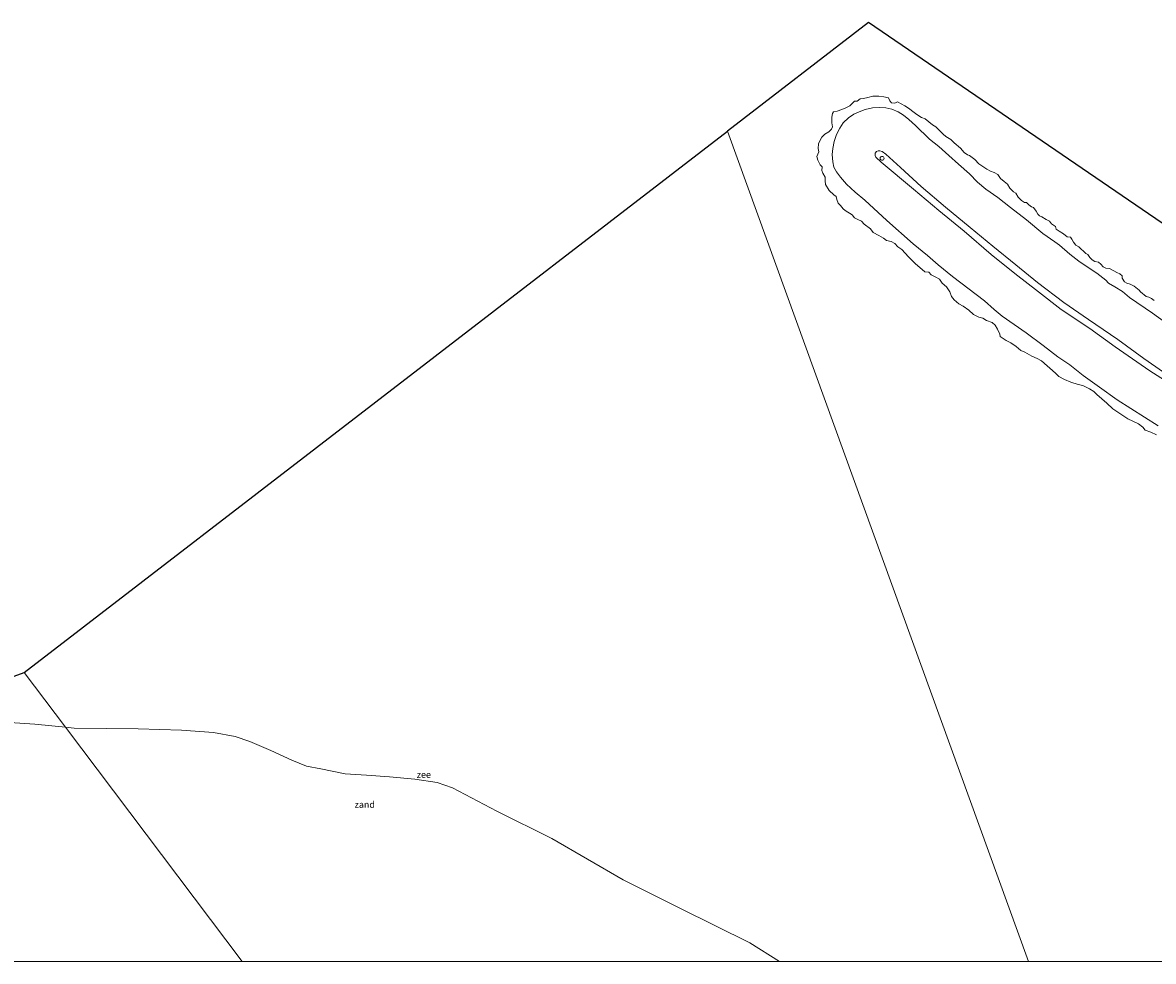
# Model space of a CAD drawing. Units: metres. Extents: x 130621 to 140000, y 550750 to 556907.
# Drawn here: x 131225 to 131656, y 550750 to 551107 of the extents above; entities that cross this region are included whole.
import ezdxf
from ezdxf.enums import TextEntityAlignment as Align

# ---------------------------------------------------------------- set-up
doc = ezdxf.new("R2010")
doc.units = ezdxf.units.M
doc.layers.get('0').update_dxf_attribs({"lineweight": 25})
for name, color, linetype, lineweight in [('B-ME-GW-KRUINLIJN-L-B1', 93, 'Continuous', 18), ('B-ME-IE-GRONDWERKLIJN-GROND_NIETINGERICHT-GV-B6', 253, 'Continuous', 18), ('B-ME-IE-HULPGEOMETRIE-L-B1', 53, 'Continuous', 18), ('B-ME-OB-BEKLEDING-GV-B6', 253, 'Continuous', 18), ('B-ME-OB-WATERLIJN-L-B1', 133, 'OB-WATERLIJN', 18), ('B-ME-OG-WATER-GV-B6', 153, 'Continuous', 18), ('B-ME-VV-SCHEEPVAARTTEKENS-S-B1', 13, 'Continuous', 18)]:
    doc.layers.add(name, color=color, linetype=linetype, lineweight=lineweight)
doc.layers.add('B-ME-KG-KADASTRAAL-OPNAMEDTMGRENS-L-B1', color=10, linetype='Continuous')
doc.styles.add('NLCS-ISO', font='NLCS-ISO.TTF')
doc.linetypes.add('OB-WATERLIJN', pattern='A,10,[32,NLCS.SHX,S=2,R=0,X=0,Y=0],-12', length=22)

# ---------------------------------------------------------------- blocks, each defined once
blk = doc.blocks.new('dtb')
blk.add_circle((0, 0), 0.75)

msp = doc.modelspace()

# ---------------------------------------------------------------- linework, layer by layer
at = {"layer": 'B-ME-GW-KRUINLIJN-L-B1'}
msp.add_polyline3d([(131662.366, 550972.369, 4.193), (131651.932, 550979.607, 4.193), (131641.994, 550986.784, 4.19), (131630.846, 550994.411, 4.181), (131621.416, 551000.922, 4.168), (131611.43, 551008.522, 4.165), (131603.107, 551015.256, 4.149), (131594.342, 551022.375, 4.145), (131585.729, 551029.446, 4.152), (131576.366, 551037.2, 4.171), (131567.091, 551045.087, 4.11), (131559.284, 551052.275, 4.104), (131553.65, 551057.355, 4.097), (131552.286, 551058.429, 4.097), (131551.322, 551058.663, 4.097), (131550.697, 551058.61, 4.094), (131550.166, 551058.388, 4.094), (131549.653, 551057.731, 4.094), (131549.59, 551056.861, 4.091), (131549.836, 551056.169, 4.1), (131551.892, 551054.291, 4.123), (131564.244, 551044.041, 4.164), (131573.856, 551035.969, 4.193), (131583.485, 551028.039, 4.206), (131593.779, 551019.192, 4.193), (131602.718, 551011.966, 4.19), (131611.805, 551004.893, 4.18), (131620.409, 550998.225, 4.132), (131631.369, 550990.937, 4.203), (131640.968, 550984.047, 4.19), (131654.176, 550974.915, 4.199), (131664.977, 550967.977, 4.215)], dxfattribs=at)
at = {"layer": 'B-ME-IE-GRONDWERKLIJN-GROND_NIETINGERICHT-GV-B6'}
for points in [[(131064.9929, 550750, -0.0103), (131182.6315, 550844.4203, -0.321), (131210.4785, 550841.5628, -0.3209), (131229.6897, 550840.3213, -0.3209), (131241.3028, 550839.1336, -0.3209), (131308.5696, 550750, -0.0884), (131064.9929, 550750, -0.0103)], [(131064.9929, 550750, -0.0103), (131182.6315, 550844.4203, -0.321), (131210.4785, 550841.5628, -0.3209), (131229.6897, 550840.3213, -0.3209), (131241.3028, 550839.1336, -0.3209), (131308.5696, 550750, -0.0884), (131064.9929, 550750, -0.0103)], [(131308.5696, 550750, -0.0884), (131241.3028, 550839.1336, -0.3209), (131244.6095, 550838.7954, -0.3209), (131268.9276, 550838.5238, -0.3209), (131285.4839, 550837.9769, -0.3209), (131297.6133, 550837.1737, -0.3209), (131305.8579, 550835.6545, -0.3209), (131311.5294, 550833.6689, -0.3209), (131319.5338, 550830.3601, -0.3209), (131327.5299, 550826.662, -0.3209), (131333.0456, 550824.2741, -0.3209), (131338.4736, 550823.2803, -0.3209), (131347.8004, 550821.3921, -0.3209), (131355.8575, 550820.9255, -0.3209), (131364.6784, 550820.3007, -0.3209), (131374.2904, 550819.4396, -0.3209), (131382.8157, 550818.1048, -0.3209), (131388.6927, 550816.0621, -0.3209), (131405.5338, 550807.2056, -0.3209), (131426.4215, 550796.732, -0.3209), (131453.6987, 550781.0012, -0.3209), (131475.4637, 550770.1195, -0.3209), (131501.8435, 550757.0244, -0.3209), (131513.1721, 550750, -0.3209), (131308.5696, 550750, -0.0884)], [(131308.5696, 550750, -0.0884), (131241.3028, 550839.1336, -0.3209), (131244.6095, 550838.7954, -0.3209), (131268.9276, 550838.5238, -0.3209), (131285.4839, 550837.9769, -0.3209), (131297.6133, 550837.1737, -0.3209), (131305.8579, 550835.6545, -0.3209), (131311.5294, 550833.6689, -0.3209), (131319.5338, 550830.3601, -0.3209), (131327.5299, 550826.662, -0.3209), (131333.0456, 550824.2741, -0.3209), (131338.4736, 550823.2803, -0.3209), (131347.8004, 550821.3921, -0.3209), (131355.8575, 550820.9255, -0.3209), (131364.6784, 550820.3007, -0.3209), (131374.2904, 550819.4396, -0.3209), (131382.8157, 550818.1048, -0.3209), (131388.6927, 550816.0621, -0.3209), (131405.5338, 550807.2056, -0.3209), (131426.4215, 550796.732, -0.3209), (131453.6987, 550781.0012, -0.3209), (131475.4637, 550770.1195, -0.3209), (131501.8435, 550757.0244, -0.3209), (131513.1721, 550750, -0.3209), (131308.5696, 550750, -0.0884)]]:
    msp.add_polyline3d(points, dxfattribs=at)
at = {"layer": 'B-ME-IE-HULPGEOMETRIE-L-B1'}
msp.add_line((131493.434, 551066.177, -0.321), (131608.0397, 550750, -0.321), dxfattribs=at)
msp.add_line((131493.434, 551066.177, -0.321), (131608.0397, 550750, -0.321), dxfattribs=at)
msp.add_polyline3d([(131225.566, 550859.986, -0.321), (131241.3028, 550839.1336, -0.321), (131308.5696, 550750, -0.0884)], dxfattribs=at)
msp.add_polyline3d([(131225.566, 550859.986, -0.321), (131241.3028, 550839.1336, -0.321), (131308.5696, 550750, -0.0884)], dxfattribs=at)
at = {"layer": 'B-ME-KG-KADASTRAAL-OPNAMEDTMGRENS-L-B1'}
msp.add_line((131225.566, 550859.986, -0.321), (131493.434, 551066.177, -0.321), dxfattribs=at)
for points in [[(131943.847, 550909.144, -0.321), (131905.521, 550915.089, -0.321), (131801.825, 550949.502, -0.321), (131694.573, 551006.663, -0.321), (131547.056, 551107.453, -0.321), (131493.434, 551066.177, -0.321)], [(131077.715, 550805.227, 1), (131182.6315, 550844.4203, -0.321), (131225.566, 550859.986, -0.321)]]:
    msp.add_polyline3d(points, dxfattribs=at)
at = {"layer": 'B-ME-OB-BEKLEDING-GV-B6'}
for points in [[(131656.7421, 550950.4898, -0.321), (131654.5367, 550951.4759, -0.321), (131652.3973, 550952.2491, -0.321), (131651.4942, 550953.4096, -0.321), (131649.9163, 550954.6627, -0.321), (131645.8562, 550956.6033, -0.321), (131643.0879, 550958.3844, -0.321), (131640.0555, 550960.4212, -0.321), (131637.749, 550962.5864, -0.321), (131634.0533, 550965.827, -0.321), (131632.8842, 550966.9705, -0.321), (131631.1622, 550968.0107, -0.321), (131628.6677, 550969.2505, -0.321), (131626.9205, 550969.6374, -0.321), (131624.0396, 550970.6075, -0.321), (131621.6476, 550971.5537, -0.321), (131619.5747, 550972.6954, -0.321), (131618.2836, 550974.0173, -0.321), (131612.8744, 550978.622, -0.321), (131611.2764, 550979.5114, -0.321), (131609.1929, 550980.4591, -0.321), (131606.5662, 550981.9493, -0.321), (131605.1105, 550982.6038, -0.321), (131603.2819, 550984.1099, -0.321), (131601.2715, 550985.4772, -0.321), (131599.5166, 550986.4575, -0.321), (131597.2179, 550987.9068, -0.321), (131597.0732, 550988.8671, -0.321), (131596.2263, 550990.6782, -0.321), (131595.3183, 550992.2179, -0.321), (131594.1183, 550993.2065, -0.321), (131591.9883, 550994.0269, -0.321), (131590.5385, 550994.9217, -0.321), (131589.0635, 550995.2509, -0.321), (131587.0048, 550996.3232, -0.321), (131585.2723, 550998.0133, -0.321), (131583.1306, 550999.4943, -0.321), (131581.4256, 551000.321, -0.321), (131579.706, 551001.9, -0.321), (131578.7112, 551003.1628, -0.321), (131577.9714, 551005.0016, -0.321), (131576.7177, 551006.8098, -0.321), (131575.0555, 551008.2898, -0.321), (131574.0485, 551009.7372, -0.321), (131572.693, 551010.5082, -0.321), (131570.9449, 551011.417, -0.321), (131569.9759, 551012.4226, -0.321), (131568.5224, 551012.6144, -0.321), (131564.7735, 551015.729, -0.321), (131562.3409, 551018.2275, -0.321), (131559.7215, 551021.0889, -0.321), (131558.1868, 551022.1372, -0.321), (131557.1025, 551023.3549, -0.321), (131555.7282, 551024.0666, -0.321), (131553.9043, 551024.4899, -0.321), (131552.8296, 551025.4045, -0.321), (131550.9467, 551026.3752, -0.321), (131548.8798, 551027.5822, -0.321), (131547.8514, 551028.9393, -0.321), (131545.4245, 551030.6943, -0.321), (131544.3369, 551031.8426, -0.321), (131543.0253, 551032.4823, -0.321), (131541.7885, 551033.1806, -0.321), (131540.8032, 551034.298, -0.321), (131538.1253, 551035.935, -0.321), (131537.3693, 551036.5164, -0.321), (131536.3833, 551037.8581, -0.321), (131535.5403, 551038.7405, -0.321), (131534.9704, 551040.1147, -0.321), (131534.7402, 551041.1901, -0.321), (131533.8508, 551041.8752, -0.321), (131532.1144, 551043.475, -0.321), (131530.6315, 551045.7491, -0.321), (131530.5101, 551047.2124, -0.321), (131530.5497, 551048.6402, -0.321), (131529.7144, 551050.1408, -0.321), (131529.2626, 551051.1063, -0.321), (131529.3965, 551052.5503, -0.321), (131528.6095, 551053.3095, -0.321), (131527.7815, 551055.0398, -0.321), (131527.4486, 551056.4613, -0.321), (131528.113, 551058.2127, -0.321), (131527.8907, 551059.5561, -0.321), (131527.9873, 551061.2701, -0.321), (131528.5335, 551062.4988, -0.321), (131529.2573, 551063.8987, -0.321), (131530.4191, 551064.9486, -0.321), (131531.9439, 551065.9226, -0.321), (131532.967, 551066.8741, -0.321), (131533.2911, 551067.7794, -0.321), (131533.0983, 551069.3236, -0.321), (131533.1005, 551071.4591, -0.321), (131533.3832, 551072.8244, -0.321), (131533.7431, 551073.4529, -0.321), (131535.1094, 551073.7547, -0.321), (131536.9395, 551074.3457, -0.321), (131538.4767, 551074.9777, -0.321), (131539.9558, 551075.7227, -0.321), (131541.0603, 551076.9591, -0.321), (131541.6944, 551077.5225, -0.321), (131542.7813, 551077.5824, -0.321), (131543.8361, 551078.3945, -0.321), (131545.1439, 551078.5784, -0.321), (131546.8078, 551078.8979, -0.321), (131548.7356, 551079.4519, -0.321), (131550.987, 551079.4337, -0.321)], [(131550.987, 551079.4337, -0.321), (131552.856, 551079.2536, -0.321), (131554.6826, 551078.7913, -0.321), (131555.1413, 551077.6144, -0.321), (131555.869, 551076.9265, -0.321), (131557.0335, 551076.7608, -0.321), (131558.1471, 551077.2881, -0.321), (131560.8465, 551075.8289, -0.321), (131562.3495, 551074.8499, -0.321), (131564.4564, 551073.2463, -0.321), (131565.4616, 551072.405, -0.321), (131567.1984, 551071.3164, -0.321), (131568.5793, 551070.8484, -0.321), (131569.9983, 551069.6761, -0.321), (131571.4644, 551068.5819, -0.321), (131572.6535, 551067.767, -0.321), (131574.1446, 551066.4122, -0.321), (131575.4351, 551064.9818, -0.321), (131576.5643, 551064.0948, -0.321), (131578.417, 551063.0076, -0.321), (131579.6933, 551061.6816, -0.321), (131582.0805, 551059.5878, -0.321), (131583.524, 551058.0289, -0.321), (131584.7946, 551057.1488, -0.321), (131585.5706, 551056.8085, -0.321), (131587.536, 551055.3556, -0.321), (131589.0859, 551053.7159, -0.321), (131592.0913, 551051.6495, -0.321), (131593.4993, 551050.896, -0.321), (131594.9274, 551050.3311, -0.321), (131596.3487, 551049.6625, -0.321), (131597.3147, 551048.1148, -0.321), (131598.7788, 551046.9929, -0.321), (131600.0051, 551045.8905, -0.321), (131600.9016, 551044.4687, -0.321), (131602.2702, 551043.0438, -0.321), (131603.2033, 551042.5251, -0.321), (131604.0971, 551041.0197, -0.321), (131605.2818, 551039.7435, -0.321), (131606.4406, 551039.0047, -0.321), (131607.2077, 551038.9008, -0.321), (131608.0668, 551038.1167, -0.321), (131609.1293, 551037.3166, -0.321), (131609.8332, 551037.0536, -0.321), (131610.9513, 551035.6717, -0.321), (131611.5871, 551034.4699, -0.321), (131612.11, 551033.8264, -0.321), (131613.047, 551033.468, -0.321), (131614.6754, 551032.45, -0.321), (131615.9829, 551031.8601, -0.321), (131616.731, 551030.8705, -0.321), (131618.2549, 551029.8558, -0.321), (131618.5418, 551028.7832, -0.321), (131619.6965, 551028.0942, -0.321), (131621.2993, 551026.9657, -0.321), (131622.6744, 551025.8721, -0.321), (131623.9271, 551025.7624, -0.321), (131624.4791, 551025.0361, -0.321), (131625.1041, 551023.7979, -0.321), (131626.0207, 551022.6522, -0.321), (131627.1861, 551022.0347, -0.321), (131629.7797, 551019.5356, -0.321), (131630.5241, 551019.1421, -0.321), (131631.2804, 551018.0178, -0.321), (131632.219, 551017.0708, -0.321), (131633.2699, 551016.5286, -0.321), (131634.6817, 551016.2681, -0.321), (131635.5084, 551015.515, -0.321), (131636.3804, 551014.5147, -0.321), (131637.4569, 551014.0129, -0.321), (131638.7932, 551013.778, -0.321), (131640.4181, 551012.9532, -0.321), (131641.5802, 551012.2663, -0.321), (131642.7947, 551011.807, -0.321), (131643.6026, 551010.9771, -0.321), (131643.6139, 551010.0855, -0.321), (131644.5266, 551008.7445, -0.321), (131645.4657, 551008.186, -0.321), (131646.6559, 551007.8682, -0.321), (131648.2154, 551007.102, -0.321), (131650.1302, 551005.5716, -0.321), (131650.5656, 551004.9981, -0.321), (131652.7379, 551003.1958, -0.321), (131653.7604, 551002.8624, -0.321), (131654.8644, 551002.3761, -0.321), (131655.8131, 551001.6197, -0.321)], [(131657.3097, 550953.8989, -0.2477), (131641.6872, 550963.7931, -0.3278), (131634.9923, 550968.5877, -0.3084), (131628.8316, 550973.1462, -0.2768), (131623.6746, 550977.2069, -0.187), (131619.1823, 550980.1406, -0.1918), (131613.5732, 550984.4805, -0.1603), (131607.1463, 550989.3547, -0.1433), (131597.9803, 550995.682, -0.2161), (131594.9314, 550998.2508, -0.1918), (131591.2821, 551001.4786, -0.1627), (131579.0434, 551010.7822, -0.2404), (131573.5878, 551015.2596, -0.2841), (131569.5854, 551018.8064, -0.2526), (131564.0524, 551023.2818, -0.2331), (131554.1004, 551032.0943, -0.187), (131545.6178, 551039.8471, -0.1141), (131541.9901, 551042.955, -0.0996), (131538.6527, 551045.9385, -0.1481), (131536.3641, 551048.5799, -0.1943), (131534.9157, 551050.623, -0.238), (131533.9065, 551052.4105, -0.272), (131533.4447, 551054.4494, -0.2987), (131533.2424, 551057.2805, -0.3278), (131533.4364, 551059.5179, -0.323), (131534.043, 551062.1912, -0.3084), (131534.9291, 551064.8963, -0.3327), (131536.0976, 551067.209, -0.323), (131537.4359, 551069.3022, -0.3545), (131539.4828, 551071.2086, -0.3667), (131541.4633, 551072.5364, -0.3715), (131543.4683, 551073.5127, -0.3812), (131545.8418, 551074.37, -0.391), (131548.5669, 551074.9542, -0.3837), (131551.1711, 551075.1422, -0.3764), (131553.6798, 551075.0271, -0.3618)], [(131659.7809, 550993.4923, -0.1287), (131655.217, 550996.7869, -0.1821), (131646.4471, 551002.8356, -0.2137), (131643.783, 551005.0336, -0.2307), (131640.8046, 551006.797, -0.1748), (131638.4332, 551008.2328, -0.1943), (131637.4021, 551009.4364, -0.2477), (131634.0481, 551012.0206, -0.2526), (131631.0501, 551013.9315, -0.2088), (131627.1883, 551016.6204, -0.1797), (131623.7245, 551019.3385, -0.1918), (131619.8226, 551022.7218, -0.2088), (131618.0163, 551023.9363, -0.1991), (131613.4275, 551027.1939, -0.153), (131607.1904, 551032.2999, -0.1676), (131601.1582, 551037.0638, -0.153), (131596.256, 551040.8216, -0.0996), (131591.7594, 551044.0678, -0.0777), (131588.6203, 551046.7282, -0.1141), (131585.5589, 551049.8843, -0.1943), (131581.3208, 551053.5657, -0.1894), (131577.668, 551056.8992, -0.1821), (131573.8429, 551060.2637, -0.1481), (131570.2592, 551063.0127, -0.1773), (131564.921, 551068.2195, -0.2574), (131562.4347, 551070.5011, -0.2841), (131560.3796, 551072.259, -0.2938), (131558.3154, 551073.4795, -0.3084), (131555.9833, 551074.5153, -0.3303), (131553.6798, 551075.0271, -0.3618), (131551.1711, 551075.1422, -0.3764), (131548.5669, 551074.9542, -0.3837), (131545.8418, 551074.37, -0.391), (131543.4683, 551073.5127, -0.3812), (131541.4633, 551072.5364, -0.3715), (131539.4828, 551071.2086, -0.3667), (131537.4359, 551069.3022, -0.3545), (131536.0976, 551067.209, -0.323), (131534.9291, 551064.8963, -0.3327), (131534.043, 551062.1912, -0.3084), (131533.4364, 551059.5179, -0.323), (131533.2424, 551057.2805, -0.3278), (131533.4447, 551054.4494, -0.2987), (131533.9065, 551052.4105, -0.272), (131534.9157, 551050.623, -0.238), (131536.3641, 551048.5799, -0.1943), (131538.6527, 551045.9385, -0.1481), (131541.9901, 551042.955, -0.0996), (131545.6178, 551039.8471, -0.1141), (131554.1004, 551032.0943, -0.187), (131564.0524, 551023.2818, -0.2331), (131569.5854, 551018.8064, -0.2526), (131573.5878, 551015.2596, -0.2841), (131579.0434, 551010.7822, -0.2404), (131591.2821, 551001.4786, -0.1627), (131594.9314, 550998.2508, -0.1918), (131597.9803, 550995.682, -0.2161), (131607.1463, 550989.3547, -0.1433), (131613.5732, 550984.4805, -0.1603), (131619.1823, 550980.1406, -0.1918), (131623.6746, 550977.2069, -0.187), (131628.8316, 550973.1462, -0.2768), (131634.9923, 550968.5877, -0.3084), (131641.6872, 550963.7931, -0.3278), (131657.3097, 550953.8989, -0.2477)], [(131553.6798, 551075.0271, -0.3618), (131555.9833, 551074.5153, -0.3303), (131558.3154, 551073.4795, -0.3084), (131560.3796, 551072.259, -0.2938), (131562.4347, 551070.5011, -0.2841), (131564.921, 551068.2195, -0.2574), (131570.2592, 551063.0127, -0.1773), (131573.8429, 551060.2637, -0.1481), (131577.668, 551056.8992, -0.1821), (131581.3208, 551053.5657, -0.1894), (131585.5589, 551049.8843, -0.1943), (131588.6203, 551046.7282, -0.1141), (131591.7594, 551044.0678, -0.0777), (131596.256, 551040.8216, -0.0996), (131601.1582, 551037.0638, -0.153), (131607.1904, 551032.2999, -0.1676), (131613.4275, 551027.1939, -0.153), (131618.0163, 551023.9363, -0.1991), (131619.8226, 551022.7218, -0.2088), (131623.7245, 551019.3385, -0.1918), (131627.1883, 551016.6204, -0.1797), (131631.0501, 551013.9315, -0.2088), (131634.0481, 551012.0206, -0.2526), (131637.4021, 551009.4364, -0.2477), (131638.4332, 551008.2328, -0.1943), (131640.8046, 551006.797, -0.1748), (131643.783, 551005.0336, -0.2307), (131646.4471, 551002.8356, -0.2137), (131655.217, 550996.7869, -0.1821), (131659.7809, 550993.4923, -0.1287)], [(131662.366, 550972.369, 4.193), (131651.932, 550979.607, 4.193), (131641.994, 550986.784, 4.19), (131630.846, 550994.411, 4.181), (131621.416, 551000.922, 4.168), (131611.43, 551008.522, 4.165), (131603.107, 551015.256, 4.149), (131594.342, 551022.375, 4.145), (131585.729, 551029.446, 4.152), (131576.366, 551037.2, 4.171), (131567.091, 551045.087, 4.11), (131559.284, 551052.275, 4.104), (131553.65, 551057.355, 4.097), (131552.286, 551058.429, 4.097), (131551.322, 551058.663, 4.097), (131550.697, 551058.61, 4.094), (131550.166, 551058.388, 4.094), (131549.653, 551057.731, 4.094), (131549.59, 551056.861, 4.091), (131549.836, 551056.169, 4.1), (131551.892, 551054.291, 4.123), (131564.244, 551044.041, 4.164), (131573.856, 551035.969, 4.193), (131583.485, 551028.039, 4.206), (131593.779, 551019.192, 4.193), (131602.718, 551011.966, 4.19), (131611.805, 551004.893, 4.18), (131620.409, 550998.225, 4.132), (131631.369, 550990.937, 4.203), (131640.968, 550984.047, 4.19), (131654.176, 550974.915, 4.199), (131664.977, 550967.977, 4.215)], [(131664.977, 550967.977, 4.215), (131654.176, 550974.915, 4.199), (131640.968, 550984.047, 4.19), (131631.369, 550990.937, 4.203), (131620.409, 550998.225, 4.132), (131611.805, 551004.893, 4.18), (131602.718, 551011.966, 4.19), (131593.779, 551019.192, 4.193), (131583.485, 551028.039, 4.206), (131573.856, 551035.969, 4.193), (131564.244, 551044.041, 4.164), (131551.892, 551054.291, 4.123), (131549.836, 551056.169, 4.1), (131549.59, 551056.861, 4.091), (131549.653, 551057.731, 4.094), (131550.166, 551058.388, 4.094), (131550.697, 551058.61, 4.094), (131551.322, 551058.663, 4.097), (131552.286, 551058.429, 4.097), (131553.65, 551057.355, 4.097), (131559.284, 551052.275, 4.104), (131567.091, 551045.087, 4.11), (131576.366, 551037.2, 4.171), (131585.729, 551029.446, 4.152), (131594.342, 551022.375, 4.145), (131603.107, 551015.256, 4.149), (131611.43, 551008.522, 4.165), (131621.416, 551000.922, 4.168), (131630.846, 550994.411, 4.181), (131641.994, 550986.784, 4.19), (131651.932, 550979.607, 4.193), (131662.366, 550972.369, 4.193)]]:
    msp.add_polyline3d(points, dxfattribs=at)
at = {"layer": 'B-ME-OB-WATERLIJN-L-B1'}
for points in [[(131656.7421, 550950.4898, -0.321), (131654.5367, 550951.4759, -0.321), (131652.3973, 550952.2491, -0.321), (131651.4942, 550953.4096, -0.321), (131649.9163, 550954.6627, -0.321), (131645.8562, 550956.6033, -0.321), (131643.0879, 550958.3844, -0.321), (131640.0555, 550960.4212, -0.321), (131637.749, 550962.5864, -0.321), (131634.0533, 550965.827, -0.321), (131632.8842, 550966.9705, -0.321), (131631.1622, 550968.0107, -0.321), (131628.6677, 550969.2505, -0.321), (131626.9205, 550969.6374, -0.321), (131624.0396, 550970.6075, -0.321), (131621.6476, 550971.5537, -0.321), (131619.5747, 550972.6954, -0.321), (131618.2836, 550974.0173, -0.321), (131612.8744, 550978.622, -0.321), (131611.2764, 550979.5114, -0.321), (131609.1929, 550980.4591, -0.321), (131606.5662, 550981.9493, -0.321), (131605.1105, 550982.6038, -0.321), (131603.2819, 550984.1099, -0.321), (131601.2715, 550985.4772, -0.321), (131599.5166, 550986.4575, -0.321), (131597.2179, 550987.9068, -0.321), (131597.0732, 550988.8671, -0.321), (131596.2263, 550990.6782, -0.321), (131595.3183, 550992.2179, -0.321), (131594.1183, 550993.2065, -0.321), (131591.9883, 550994.0269, -0.321), (131590.5385, 550994.9217, -0.321), (131589.0635, 550995.2509, -0.321), (131587.0048, 550996.3232, -0.321), (131585.2723, 550998.0133, -0.321), (131583.1306, 550999.4943, -0.321), (131581.4256, 551000.321, -0.321), (131579.706, 551001.9, -0.321), (131578.7112, 551003.1628, -0.321), (131577.9714, 551005.0016, -0.321), (131576.7177, 551006.8098, -0.321), (131575.0555, 551008.2898, -0.321), (131574.0485, 551009.7372, -0.321), (131572.693, 551010.5082, -0.321), (131570.9449, 551011.417, -0.321), (131569.9759, 551012.4226, -0.321), (131568.5224, 551012.6144, -0.321), (131564.7735, 551015.729, -0.321), (131562.3409, 551018.2275, -0.321), (131559.7215, 551021.0889, -0.321), (131558.1868, 551022.1372, -0.321), (131557.1025, 551023.3549, -0.321), (131555.7282, 551024.0666, -0.321), (131553.9043, 551024.4899, -0.321), (131552.8296, 551025.4045, -0.321), (131550.9467, 551026.3752, -0.321), (131548.8798, 551027.5822, -0.321), (131547.8514, 551028.9393, -0.321), (131545.4245, 551030.6943, -0.321), (131544.3369, 551031.8426, -0.321), (131543.0253, 551032.4823, -0.321), (131541.7885, 551033.1806, -0.321), (131540.8032, 551034.298, -0.321), (131538.1253, 551035.935, -0.321), (131537.3693, 551036.5164, -0.321), (131536.3833, 551037.8581, -0.321), (131535.5403, 551038.7405, -0.321), (131534.9704, 551040.1147, -0.321), (131534.7402, 551041.1901, -0.321), (131533.8508, 551041.8752, -0.321), (131532.1144, 551043.475, -0.321), (131530.6315, 551045.7491, -0.321), (131530.5101, 551047.2124, -0.321), (131530.5497, 551048.6402, -0.321), (131529.7144, 551050.1408, -0.321), (131529.2626, 551051.1063, -0.321), (131529.3965, 551052.5503, -0.321), (131528.6095, 551053.3095, -0.321), (131527.7815, 551055.0398, -0.321), (131527.4486, 551056.4613, -0.321), (131528.113, 551058.2127, -0.321), (131527.8907, 551059.5561, -0.321), (131527.9873, 551061.2701, -0.321), (131528.5335, 551062.4988, -0.321), (131529.2573, 551063.8987, -0.321), (131530.4191, 551064.9486, -0.321), (131531.9439, 551065.9226, -0.321), (131532.967, 551066.8741, -0.321), (131533.2911, 551067.7794, -0.321), (131533.0983, 551069.3236, -0.321), (131533.1005, 551071.4591, -0.321), (131533.3832, 551072.8244, -0.321), (131533.7431, 551073.4529, -0.321), (131535.1094, 551073.7547, -0.321), (131536.9395, 551074.3457, -0.321), (131538.4767, 551074.9777, -0.321), (131539.9558, 551075.7227, -0.321), (131541.0603, 551076.9591, -0.321), (131541.6944, 551077.5225, -0.321), (131542.7813, 551077.5824, -0.321), (131543.8361, 551078.3945, -0.321), (131545.1439, 551078.5784, -0.321), (131546.8078, 551078.8979, -0.321), (131548.7356, 551079.4519, -0.321), (131550.987, 551079.4337, -0.321), (131552.856, 551079.2536, -0.321), (131554.6826, 551078.7913, -0.321), (131555.1413, 551077.6144, -0.321), (131555.869, 551076.9265, -0.321), (131557.0335, 551076.7608, -0.321), (131558.1471, 551077.2881, -0.321), (131560.8465, 551075.8289, -0.321), (131562.3495, 551074.8499, -0.321), (131564.4564, 551073.2463, -0.321), (131565.4616, 551072.405, -0.321), (131567.1984, 551071.3164, -0.321), (131568.5793, 551070.8484, -0.321), (131569.9983, 551069.6761, -0.321), (131571.4644, 551068.5819, -0.321), (131572.6535, 551067.767, -0.321), (131574.1446, 551066.4122, -0.321), (131575.4351, 551064.9818, -0.321), (131576.5643, 551064.0948, -0.321), (131578.417, 551063.0076, -0.321), (131579.6933, 551061.6816, -0.321), (131582.0805, 551059.5878, -0.321), (131583.524, 551058.0289, -0.321), (131584.7946, 551057.1488, -0.321), (131585.5706, 551056.8085, -0.321), (131587.536, 551055.3556, -0.321), (131589.0859, 551053.7159, -0.321), (131592.0913, 551051.6495, -0.321), (131593.4993, 551050.896, -0.321), (131594.9274, 551050.3311, -0.321), (131596.3487, 551049.6625, -0.321), (131597.3147, 551048.1148, -0.321), (131598.7788, 551046.9929, -0.321), (131600.0051, 551045.8905, -0.321), (131600.9016, 551044.4687, -0.321), (131602.2702, 551043.0438, -0.321), (131603.2033, 551042.5251, -0.321), (131604.0971, 551041.0197, -0.321), (131605.2818, 551039.7435, -0.321), (131606.4406, 551039.0047, -0.321), (131607.2077, 551038.9008, -0.321), (131608.0668, 551038.1167, -0.321), (131609.1293, 551037.3166, -0.321), (131609.8332, 551037.0536, -0.321), (131610.9513, 551035.6717, -0.321), (131611.5871, 551034.4699, -0.321), (131612.11, 551033.8264, -0.321), (131613.047, 551033.468, -0.321), (131614.6754, 551032.45, -0.321), (131615.9829, 551031.8601, -0.321), (131616.731, 551030.8705, -0.321), (131618.2549, 551029.8558, -0.321), (131618.5418, 551028.7832, -0.321), (131619.6965, 551028.0942, -0.321), (131621.2993, 551026.9657, -0.321), (131622.6744, 551025.8721, -0.321), (131623.9271, 551025.7624, -0.321), (131624.4791, 551025.0361, -0.321), (131625.1041, 551023.7979, -0.321), (131626.0207, 551022.6522, -0.321), (131627.1861, 551022.0347, -0.321), (131629.7797, 551019.5356, -0.321), (131630.5241, 551019.1421, -0.321), (131631.2804, 551018.0178, -0.321), (131632.219, 551017.0708, -0.321), (131633.2699, 551016.5286, -0.321), (131634.6817, 551016.2681, -0.321), (131635.5084, 551015.515, -0.321), (131636.3804, 551014.5147, -0.321), (131637.4569, 551014.0129, -0.321), (131638.7932, 551013.778, -0.321), (131640.4181, 551012.9532, -0.321), (131641.5802, 551012.2663, -0.321), (131642.7947, 551011.807, -0.321), (131643.6026, 551010.9771, -0.321), (131643.6139, 551010.0855, -0.321), (131644.5266, 551008.7445, -0.321), (131645.4657, 551008.186, -0.321), (131646.6559, 551007.8682, -0.321), (131648.2154, 551007.102, -0.321), (131650.1302, 551005.5716, -0.321), (131650.5656, 551004.9981, -0.321), (131652.7379, 551003.1958, -0.321), (131653.7604, 551002.8624, -0.321), (131654.8644, 551002.3761, -0.321), (131655.8131, 551001.6197, -0.321)], [(131182.6315, 550844.4203, -0.321), (131210.4785, 550841.5628, -0.3209), (131229.6897, 550840.3213, -0.3209), (131241.3028, 550839.1336, -0.3209)], [(131241.3028, 550839.1336, -0.3209), (131244.6095, 550838.7954, -0.3209), (131268.9276, 550838.5238, -0.3209), (131285.4839, 550837.9769, -0.3209), (131297.6133, 550837.1737, -0.3209), (131305.8579, 550835.6545, -0.3209), (131311.5294, 550833.6689, -0.3209), (131319.5338, 550830.3601, -0.3209), (131327.5299, 550826.662, -0.3209), (131333.0456, 550824.2741, -0.3209), (131338.4736, 550823.2803, -0.3209), (131347.8004, 550821.3921, -0.3209), (131355.8575, 550820.9255, -0.3209), (131364.6784, 550820.3007, -0.3209), (131374.2904, 550819.4396, -0.3209), (131382.8157, 550818.1048, -0.3209), (131388.6927, 550816.0621, -0.3209), (131405.5338, 550807.2056, -0.3209), (131426.4215, 550796.732, -0.3209), (131453.6987, 550781.0012, -0.3209), (131475.4637, 550770.1195, -0.3209), (131501.8435, 550757.0244, -0.3209), (131513.1721, 550750, -0.3209)], [(131241.3028, 550839.1336, -0.3209), (131244.6095, 550838.7954, -0.3209), (131268.9276, 550838.5238, -0.3209), (131285.4839, 550837.9769, -0.3209), (131297.6133, 550837.1737, -0.3209), (131305.8579, 550835.6545, -0.3209), (131311.5294, 550833.6689, -0.3209), (131319.5338, 550830.3601, -0.3209), (131327.5299, 550826.662, -0.3209), (131333.0456, 550824.2741, -0.3209), (131338.4736, 550823.2803, -0.3209), (131347.8004, 550821.3921, -0.3209), (131355.8575, 550820.9255, -0.3209), (131364.6784, 550820.3007, -0.3209), (131374.2904, 550819.4396, -0.3209), (131382.8157, 550818.1048, -0.3209), (131388.6927, 550816.0621, -0.3209), (131405.5338, 550807.2056, -0.3209), (131426.4215, 550796.732, -0.3209), (131453.6987, 550781.0012, -0.3209), (131475.4637, 550770.1195, -0.3209), (131501.8435, 550757.0244, -0.3209), (131513.1721, 550750, -0.3209)]]:
    msp.add_polyline3d(points, dxfattribs=at)
at = {"layer": 'B-ME-OG-WATER-GV-B6'}
for points in [[(131608.0397, 550750, -0.321), (131493.434, 551066.177, -0.321), (131547.056, 551107.453, -0.321), (131694.573, 551006.663, -0.321)], [(131608.0397, 550750, -0.321), (131493.434, 551066.177, -0.321), (131547.056, 551107.453, -0.321), (131694.573, 551006.663, -0.321)], [(131655.8131, 551001.6197, -0.321), (131654.8644, 551002.3761, -0.321), (131653.7604, 551002.8624, -0.321), (131652.7379, 551003.1958, -0.321), (131650.5656, 551004.9981, -0.321), (131650.1302, 551005.5716, -0.321), (131648.2154, 551007.102, -0.321), (131646.6559, 551007.8682, -0.321), (131645.4657, 551008.186, -0.321), (131644.5266, 551008.7445, -0.321), (131643.6139, 551010.0855, -0.321), (131643.6026, 551010.9771, -0.321), (131642.7947, 551011.807, -0.321), (131641.5802, 551012.2663, -0.321), (131640.4181, 551012.9532, -0.321), (131638.7932, 551013.778, -0.321), (131637.4569, 551014.0129, -0.321), (131636.3804, 551014.5147, -0.321), (131635.5084, 551015.515, -0.321), (131634.6817, 551016.2681, -0.321), (131633.2699, 551016.5286, -0.321), (131632.219, 551017.0708, -0.321), (131631.2804, 551018.0178, -0.321), (131630.5241, 551019.1421, -0.321), (131629.7797, 551019.5356, -0.321), (131627.1861, 551022.0347, -0.321), (131626.0207, 551022.6522, -0.321), (131625.1041, 551023.7979, -0.321), (131624.4791, 551025.0361, -0.321), (131623.9271, 551025.7624, -0.321), (131622.6744, 551025.8721, -0.321), (131621.2993, 551026.9657, -0.321), (131619.6965, 551028.0942, -0.321), (131618.5418, 551028.7832, -0.321), (131618.2549, 551029.8558, -0.321), (131616.731, 551030.8705, -0.321), (131615.9829, 551031.8601, -0.321), (131614.6754, 551032.45, -0.321), (131613.047, 551033.468, -0.321), (131612.11, 551033.8264, -0.321), (131611.5871, 551034.4699, -0.321), (131610.9513, 551035.6717, -0.321), (131609.8332, 551037.0536, -0.321), (131609.1293, 551037.3166, -0.321), (131608.0668, 551038.1167, -0.321), (131607.2077, 551038.9008, -0.321), (131606.4406, 551039.0047, -0.321), (131605.2818, 551039.7435, -0.321), (131604.0971, 551041.0197, -0.321), (131603.2033, 551042.5251, -0.321), (131602.2702, 551043.0438, -0.321), (131600.9016, 551044.4687, -0.321), (131600.0051, 551045.8905, -0.321), (131598.7788, 551046.9929, -0.321), (131597.3147, 551048.1148, -0.321), (131596.3487, 551049.6625, -0.321), (131594.9274, 551050.3311, -0.321), (131593.4993, 551050.896, -0.321), (131592.0913, 551051.6495, -0.321), (131589.0859, 551053.7159, -0.321), (131587.536, 551055.3556, -0.321), (131585.5706, 551056.8085, -0.321), (131584.7946, 551057.1488, -0.321), (131583.524, 551058.0289, -0.321), (131582.0805, 551059.5878, -0.321), (131579.6933, 551061.6816, -0.321), (131578.417, 551063.0076, -0.321), (131576.5643, 551064.0948, -0.321), (131575.4351, 551064.9818, -0.321), (131574.1446, 551066.4122, -0.321), (131572.6535, 551067.767, -0.321), (131571.4644, 551068.5819, -0.321), (131569.9983, 551069.6761, -0.321), (131568.5793, 551070.8484, -0.321), (131567.1984, 551071.3164, -0.321), (131565.4616, 551072.405, -0.321), (131564.4564, 551073.2463, -0.321), (131562.3495, 551074.8499, -0.321), (131560.8465, 551075.8289, -0.321), (131558.1471, 551077.2881, -0.321), (131557.0335, 551076.7608, -0.321), (131555.869, 551076.9265, -0.321), (131555.1413, 551077.6144, -0.321), (131554.6826, 551078.7913, -0.321), (131552.856, 551079.2536, -0.321), (131550.987, 551079.4337, -0.321), (131548.7356, 551079.4519, -0.321), (131546.8078, 551078.8979, -0.321), (131545.1439, 551078.5784, -0.321), (131543.8361, 551078.3945, -0.321), (131542.7813, 551077.5824, -0.321), (131541.6944, 551077.5225, -0.321), (131541.0603, 551076.9591, -0.321), (131539.9558, 551075.7227, -0.321), (131538.4767, 551074.9777, -0.321), (131536.9395, 551074.3457, -0.321), (131535.1094, 551073.7547, -0.321), (131533.7431, 551073.4529, -0.321), (131533.3832, 551072.8244, -0.321), (131533.1005, 551071.4591, -0.321), (131533.0983, 551069.3236, -0.321), (131533.2911, 551067.7794, -0.321), (131532.967, 551066.8741, -0.321), (131531.9439, 551065.9226, -0.321), (131530.4191, 551064.9486, -0.321), (131529.2573, 551063.8987, -0.321), (131528.5335, 551062.4988, -0.321), (131527.9873, 551061.2701, -0.321), (131527.8907, 551059.5561, -0.321), (131528.113, 551058.2127, -0.321), (131527.4486, 551056.4613, -0.321), (131527.7815, 551055.0398, -0.321), (131528.6095, 551053.3095, -0.321), (131529.3965, 551052.5503, -0.321), (131529.2626, 551051.1063, -0.321), (131529.7144, 551050.1408, -0.321), (131530.5497, 551048.6402, -0.321), (131530.5101, 551047.2124, -0.321), (131530.6315, 551045.7491, -0.321), (131532.1144, 551043.475, -0.321), (131533.8508, 551041.8752, -0.321), (131534.7402, 551041.1901, -0.321), (131534.9704, 551040.1147, -0.321), (131535.5403, 551038.7405, -0.321), (131536.3833, 551037.8581, -0.321), (131537.3693, 551036.5164, -0.321), (131538.1253, 551035.935, -0.321), (131540.8032, 551034.298, -0.321), (131541.7885, 551033.1806, -0.321), (131543.0253, 551032.4823, -0.321), (131544.3369, 551031.8426, -0.321), (131545.4245, 551030.6943, -0.321), (131547.8514, 551028.9393, -0.321), (131548.8798, 551027.5822, -0.321), (131550.9467, 551026.3752, -0.321), (131552.8296, 551025.4045, -0.321), (131553.9043, 551024.4899, -0.321), (131555.7282, 551024.0666, -0.321), (131557.1025, 551023.3549, -0.321), (131558.1868, 551022.1372, -0.321), (131559.7215, 551021.0889, -0.321), (131562.3409, 551018.2275, -0.321), (131564.7735, 551015.729, -0.321), (131568.5224, 551012.6144, -0.321), (131569.9759, 551012.4226, -0.321), (131570.9449, 551011.417, -0.321), (131572.693, 551010.5082, -0.321), (131574.0485, 551009.7372, -0.321), (131575.0555, 551008.2898, -0.321), (131576.7177, 551006.8098, -0.321), (131577.9714, 551005.0016, -0.321), (131578.7112, 551003.1628, -0.321), (131579.706, 551001.9, -0.321), (131581.4256, 551000.321, -0.321), (131583.1306, 550999.4943, -0.321), (131585.2723, 550998.0133, -0.321), (131587.0048, 550996.3232, -0.321), (131589.0635, 550995.2509, -0.321), (131590.5385, 550994.9217, -0.321), (131591.9883, 550994.0269, -0.321), (131594.1183, 550993.2065, -0.321), (131595.3183, 550992.2179, -0.321), (131596.2263, 550990.6782, -0.321), (131597.0732, 550988.8671, -0.321), (131597.2179, 550987.9068, -0.321), (131599.5166, 550986.4575, -0.321), (131601.2715, 550985.4772, -0.321), (131603.2819, 550984.1099, -0.321), (131605.1105, 550982.6038, -0.321), (131606.5662, 550981.9493, -0.321), (131609.1929, 550980.4591, -0.321), (131611.2764, 550979.5114, -0.321), (131612.8744, 550978.622, -0.321), (131618.2836, 550974.0173, -0.321), (131619.5747, 550972.6954, -0.321), (131621.6476, 550971.5537, -0.321), (131624.0396, 550970.6075, -0.321), (131626.9205, 550969.6374, -0.321), (131628.6677, 550969.2505, -0.321), (131631.1622, 550968.0107, -0.321), (131632.8842, 550966.9705, -0.321), (131634.0533, 550965.827, -0.321), (131637.749, 550962.5864, -0.321), (131640.0555, 550960.4212, -0.321), (131643.0879, 550958.3844, -0.321), (131645.8562, 550956.6033, -0.321), (131649.9163, 550954.6627, -0.321), (131651.4942, 550953.4096, -0.321), (131652.3973, 550952.2491, -0.321), (131654.5367, 550951.4759, -0.321), (131656.7421, 550950.4898, -0.321)], [(131655.8131, 551001.6197, -0.321), (131654.8644, 551002.3761, -0.321), (131653.7604, 551002.8624, -0.321), (131652.7379, 551003.1958, -0.321), (131650.5656, 551004.9981, -0.321), (131650.1302, 551005.5716, -0.321), (131648.2154, 551007.102, -0.321), (131646.6559, 551007.8682, -0.321), (131645.4657, 551008.186, -0.321), (131644.5266, 551008.7445, -0.321), (131643.6139, 551010.0855, -0.321), (131643.6026, 551010.9771, -0.321), (131642.7947, 551011.807, -0.321), (131641.5802, 551012.2663, -0.321), (131640.4181, 551012.9532, -0.321), (131638.7932, 551013.778, -0.321), (131637.4569, 551014.0129, -0.321), (131636.3804, 551014.5147, -0.321), (131635.5084, 551015.515, -0.321), (131634.6817, 551016.2681, -0.321), (131633.2699, 551016.5286, -0.321), (131632.219, 551017.0708, -0.321), (131631.2804, 551018.0178, -0.321), (131630.5241, 551019.1421, -0.321), (131629.7797, 551019.5356, -0.321), (131627.1861, 551022.0347, -0.321), (131626.0207, 551022.6522, -0.321), (131625.1041, 551023.7979, -0.321), (131624.4791, 551025.0361, -0.321), (131623.9271, 551025.7624, -0.321), (131622.6744, 551025.8721, -0.321), (131621.2993, 551026.9657, -0.321), (131619.6965, 551028.0942, -0.321), (131618.5418, 551028.7832, -0.321), (131618.2549, 551029.8558, -0.321), (131616.731, 551030.8705, -0.321), (131615.9829, 551031.8601, -0.321), (131614.6754, 551032.45, -0.321), (131613.047, 551033.468, -0.321), (131612.11, 551033.8264, -0.321), (131611.5871, 551034.4699, -0.321), (131610.9513, 551035.6717, -0.321), (131609.8332, 551037.0536, -0.321), (131609.1293, 551037.3166, -0.321), (131608.0668, 551038.1167, -0.321), (131607.2077, 551038.9008, -0.321), (131606.4406, 551039.0047, -0.321), (131605.2818, 551039.7435, -0.321), (131604.0971, 551041.0197, -0.321), (131603.2033, 551042.5251, -0.321), (131602.2702, 551043.0438, -0.321), (131600.9016, 551044.4687, -0.321), (131600.0051, 551045.8905, -0.321), (131598.7788, 551046.9929, -0.321), (131597.3147, 551048.1148, -0.321), (131596.3487, 551049.6625, -0.321), (131594.9274, 551050.3311, -0.321), (131593.4993, 551050.896, -0.321), (131592.0913, 551051.6495, -0.321), (131589.0859, 551053.7159, -0.321), (131587.536, 551055.3556, -0.321), (131585.5706, 551056.8085, -0.321), (131584.7946, 551057.1488, -0.321), (131583.524, 551058.0289, -0.321), (131582.0805, 551059.5878, -0.321), (131579.6933, 551061.6816, -0.321), (131578.417, 551063.0076, -0.321), (131576.5643, 551064.0948, -0.321), (131575.4351, 551064.9818, -0.321), (131574.1446, 551066.4122, -0.321), (131572.6535, 551067.767, -0.321), (131571.4644, 551068.5819, -0.321), (131569.9983, 551069.6761, -0.321), (131568.5793, 551070.8484, -0.321), (131567.1984, 551071.3164, -0.321), (131565.4616, 551072.405, -0.321), (131564.4564, 551073.2463, -0.321), (131562.3495, 551074.8499, -0.321), (131560.8465, 551075.8289, -0.321), (131558.1471, 551077.2881, -0.321), (131557.0335, 551076.7608, -0.321), (131555.869, 551076.9265, -0.321), (131555.1413, 551077.6144, -0.321), (131554.6826, 551078.7913, -0.321), (131552.856, 551079.2536, -0.321), (131550.987, 551079.4337, -0.321), (131548.7356, 551079.4519, -0.321), (131546.8078, 551078.8979, -0.321), (131545.1439, 551078.5784, -0.321), (131543.8361, 551078.3945, -0.321), (131542.7813, 551077.5824, -0.321), (131541.6944, 551077.5225, -0.321), (131541.0603, 551076.9591, -0.321), (131539.9558, 551075.7227, -0.321), (131538.4767, 551074.9777, -0.321), (131536.9395, 551074.3457, -0.321), (131535.1094, 551073.7547, -0.321), (131533.7431, 551073.4529, -0.321), (131533.3832, 551072.8244, -0.321), (131533.1005, 551071.4591, -0.321), (131533.0983, 551069.3236, -0.321), (131533.2911, 551067.7794, -0.321), (131532.967, 551066.8741, -0.321), (131531.9439, 551065.9226, -0.321), (131530.4191, 551064.9486, -0.321), (131529.2573, 551063.8987, -0.321), (131528.5335, 551062.4988, -0.321), (131527.9873, 551061.2701, -0.321), (131527.8907, 551059.5561, -0.321), (131528.113, 551058.2127, -0.321), (131527.4486, 551056.4613, -0.321), (131527.7815, 551055.0398, -0.321), (131528.6095, 551053.3095, -0.321), (131529.3965, 551052.5503, -0.321), (131529.2626, 551051.1063, -0.321), (131529.7144, 551050.1408, -0.321), (131530.5497, 551048.6402, -0.321), (131530.5101, 551047.2124, -0.321), (131530.6315, 551045.7491, -0.321), (131532.1144, 551043.475, -0.321), (131533.8508, 551041.8752, -0.321), (131534.7402, 551041.1901, -0.321), (131534.9704, 551040.1147, -0.321), (131535.5403, 551038.7405, -0.321), (131536.3833, 551037.8581, -0.321), (131537.3693, 551036.5164, -0.321), (131538.1253, 551035.935, -0.321), (131540.8032, 551034.298, -0.321), (131541.7885, 551033.1806, -0.321), (131543.0253, 551032.4823, -0.321), (131544.3369, 551031.8426, -0.321), (131545.4245, 551030.6943, -0.321), (131547.8514, 551028.9393, -0.321), (131548.8798, 551027.5822, -0.321), (131550.9467, 551026.3752, -0.321), (131552.8296, 551025.4045, -0.321), (131553.9043, 551024.4899, -0.321), (131555.7282, 551024.0666, -0.321), (131557.1025, 551023.3549, -0.321), (131558.1868, 551022.1372, -0.321), (131559.7215, 551021.0889, -0.321), (131562.3409, 551018.2275, -0.321), (131564.7735, 551015.729, -0.321), (131568.5224, 551012.6144, -0.321), (131569.9759, 551012.4226, -0.321), (131570.9449, 551011.417, -0.321), (131572.693, 551010.5082, -0.321), (131574.0485, 551009.7372, -0.321), (131575.0555, 551008.2898, -0.321), (131576.7177, 551006.8098, -0.321), (131577.9714, 551005.0016, -0.321), (131578.7112, 551003.1628, -0.321), (131579.706, 551001.9, -0.321), (131581.4256, 551000.321, -0.321), (131583.1306, 550999.4943, -0.321), (131585.2723, 550998.0133, -0.321), (131587.0048, 550996.3232, -0.321), (131589.0635, 550995.2509, -0.321), (131590.5385, 550994.9217, -0.321), (131591.9883, 550994.0269, -0.321), (131594.1183, 550993.2065, -0.321), (131595.3183, 550992.2179, -0.321), (131596.2263, 550990.6782, -0.321), (131597.0732, 550988.8671, -0.321), (131597.2179, 550987.9068, -0.321), (131599.5166, 550986.4575, -0.321), (131601.2715, 550985.4772, -0.321), (131603.2819, 550984.1099, -0.321), (131605.1105, 550982.6038, -0.321), (131606.5662, 550981.9493, -0.321), (131609.1929, 550980.4591, -0.321), (131611.2764, 550979.5114, -0.321), (131612.8744, 550978.622, -0.321), (131618.2836, 550974.0173, -0.321), (131619.5747, 550972.6954, -0.321), (131621.6476, 550971.5537, -0.321), (131624.0396, 550970.6075, -0.321), (131626.9205, 550969.6374, -0.321), (131628.6677, 550969.2505, -0.321), (131631.1622, 550968.0107, -0.321), (131632.8842, 550966.9705, -0.321), (131634.0533, 550965.827, -0.321), (131637.749, 550962.5864, -0.321), (131640.0555, 550960.4212, -0.321), (131643.0879, 550958.3844, -0.321), (131645.8562, 550956.6033, -0.321), (131649.9163, 550954.6627, -0.321), (131651.4942, 550953.4096, -0.321), (131652.3973, 550952.2491, -0.321), (131654.5367, 550951.4759, -0.321), (131656.7421, 550950.4898, -0.321)], [(131608.0397, 550750, -0.321), (131513.1721, 550750, -0.3209), (131501.8435, 550757.0244, -0.3209), (131475.4637, 550770.1195, -0.3209), (131453.6987, 550781.0012, -0.3209), (131426.4215, 550796.732, -0.3209), (131405.5338, 550807.2056, -0.3209), (131388.6927, 550816.0621, -0.3209), (131382.8157, 550818.1048, -0.3209), (131374.2904, 550819.4396, -0.3209), (131364.6784, 550820.3007, -0.3209), (131355.8575, 550820.9255, -0.3209), (131347.8004, 550821.3921, -0.3209), (131338.4736, 550823.2803, -0.3209), (131333.0456, 550824.2741, -0.3209), (131327.5299, 550826.662, -0.3209), (131319.5338, 550830.3601, -0.3209), (131311.5294, 550833.6689, -0.3209), (131305.8579, 550835.6545, -0.3209), (131297.6133, 550837.1737, -0.3209), (131285.4839, 550837.9769, -0.3209), (131268.9276, 550838.5238, -0.3209), (131244.6095, 550838.7954, -0.3209), (131241.3028, 550839.1336, -0.3209), (131225.566, 550859.986, -0.321), (131493.434, 551066.177, -0.321), (131608.0397, 550750, -0.321)], [(131608.0397, 550750, -0.321), (131513.1721, 550750, -0.3209), (131501.8435, 550757.0244, -0.3209), (131475.4637, 550770.1195, -0.3209), (131453.6987, 550781.0012, -0.3209), (131426.4215, 550796.732, -0.3209), (131405.5338, 550807.2056, -0.3209), (131388.6927, 550816.0621, -0.3209), (131382.8157, 550818.1048, -0.3209), (131374.2904, 550819.4396, -0.3209), (131364.6784, 550820.3007, -0.3209), (131355.8575, 550820.9255, -0.3209), (131347.8004, 550821.3921, -0.3209), (131338.4736, 550823.2803, -0.3209), (131333.0456, 550824.2741, -0.3209), (131327.5299, 550826.662, -0.3209), (131319.5338, 550830.3601, -0.3209), (131311.5294, 550833.6689, -0.3209), (131305.8579, 550835.6545, -0.3209), (131297.6133, 550837.1737, -0.3209), (131285.4839, 550837.9769, -0.3209), (131268.9276, 550838.5238, -0.3209), (131244.6095, 550838.7954, -0.3209), (131241.3028, 550839.1336, -0.3209), (131225.566, 550859.986, -0.321), (131493.434, 551066.177, -0.321), (131608.0397, 550750, -0.321)], [(131241.3028, 550839.1336, -0.321), (131229.6897, 550840.3213, -0.3209), (131210.4785, 550841.5628, -0.3209), (131182.6315, 550844.4203, -0.321), (131225.566, 550859.986, -0.321), (131241.3028, 550839.1336, -0.321)], [(132000.977, 550750, -0.3647), (131608.0397, 550750, -0.321)], [(132000.977, 550750, -0.3647), (131608.0397, 550750, -0.321)]]:
    msp.add_polyline3d(points, dxfattribs=at)

# ---------------------------------------------------------------- block references
at = {"layer": 'B-ME-VV-SCHEEPVAARTTEKENS-S-B1', "rotation": 90}
msp.add_blockref('dtb', (131552.247, 551055.778, 7.193), dxfattribs=at)

# ---------------------------------------------------------------- texts
at = {"layer": 'B-ME-IE-GRONDWERKLIJN-GROND_NIETINGERICHT-GV-B6', "ltscale": 0.2, "style": 'NLCS-ISO'}
msp.add_text('zand', height=2.5, dxfattribs=at).set_placement((131355.2526, 550809.7524), align=Align.MIDDLE_CENTER)
msp.add_text('zand', height=2.5, dxfattribs=at).set_placement((131355.2526, 550809.7524), align=Align.MIDDLE_CENTER)
at = {"layer": 'B-ME-OG-WATER-GV-B6', "ltscale": 0.2, "style": 'NLCS-ISO'}
msp.add_text('zee', height=2.5, dxfattribs=at).set_placement((131377.7502, 550821.1101), align=Align.MIDDLE_CENTER)
msp.add_text('zee', height=2.5, dxfattribs=at).set_placement((131377.7502, 550821.1101), align=Align.MIDDLE_CENTER)

doc.saveas('drawing.dxf')
